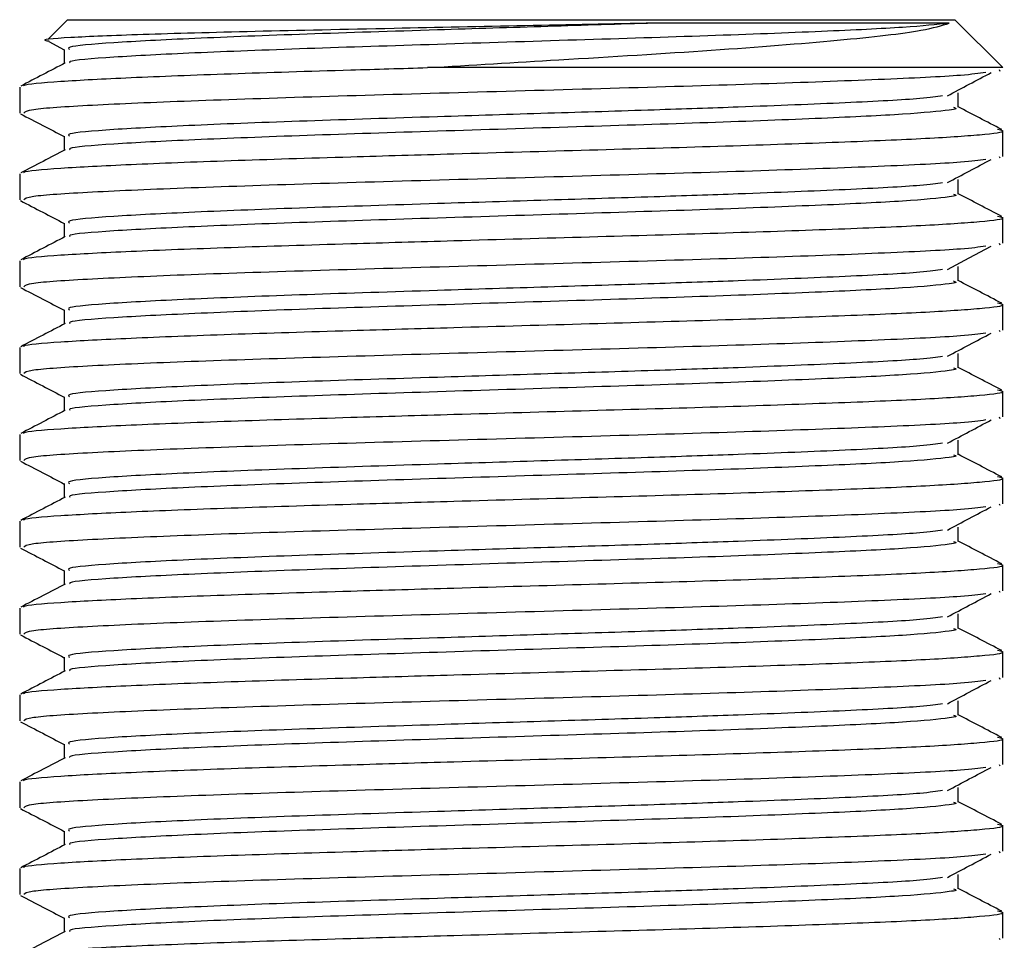
# Model space of a CAD drawing. Units: millimetres. Extents: x 3 to 1996, y 5 to 1995.
# Drawn here: x 990 to 1010, y 603 to 622 of the extents above; entities that cross this region are included whole.
import ezdxf

# ---------------------------------------------------------------- set-up
doc = ezdxf.new("R2010")
doc.units = ezdxf.units.MM

msp = doc.modelspace()

# ---------------------------------------------------------------- linework, layer by layer
at = {"color": 7, "linetype": 'Continuous', "lineweight": 25}
for p, q in [((990.712, 622.231), (990.304, 621.822)), ((990.712, 622.231), (1009.212, 622.231)), ((1010.212, 621.231), (1009.212, 622.231)), ((990.316, 621.773), (990.64, 621.604)), ((990.64, 621.612), (990.64, 621.318)), ((1010.212, 621.231), (998.217, 621.231)), ((1010.136, 621.191), (1010.153, 621.16)), ((989.712, 620.828), (989.712, 620.286)), ((1010.212, 619.381), (1010.212, 619.922)), ((1010.136, 619.381), (1010.153, 619.35)), ((989.712, 619.018), (989.712, 618.476)), ((1010.212, 617.571), (1010.212, 618.112)), ((1010.136, 617.571), (1010.153, 617.54)), ((989.712, 617.208), (989.712, 616.666)), ((1010.212, 615.761), (1010.212, 616.302)), ((1010.136, 615.761), (1010.153, 615.73)), ((989.712, 615.398), (989.712, 614.856)), ((1010.212, 613.951), (1010.212, 614.492)), ((1010.136, 613.951), (1010.153, 613.92)), ((989.712, 613.588), (989.712, 613.046)), ((1010.212, 612.141), (1010.212, 612.682)), ((1010.136, 612.141), (1010.153, 612.11)), ((989.712, 611.778), (989.712, 611.236)), ((1010.212, 610.331), (1010.212, 610.872)), ((1010.136, 610.331), (1010.153, 610.3)), ((989.712, 609.968), (989.712, 609.426)), ((1010.212, 608.521), (1010.212, 609.062)), ((1010.136, 608.521), (1010.153, 608.49)), ((989.712, 608.158), (989.712, 607.616)), ((1010.212, 606.711), (1010.212, 607.252)), ((1010.136, 606.711), (1010.153, 606.68)), ((989.712, 606.348), (989.712, 605.806)), ((1010.212, 604.901), (1010.212, 605.442)), ((1010.136, 604.901), (1010.153, 604.87)), ((989.712, 604.538), (989.712, 603.996)), ((1010.212, 603.091), (1010.212, 603.632)), ((1010.136, 603.091), (1010.153, 603.06))]:
    msp.add_line(p, q, dxfattribs=at)
at = {"color": 7, "linetype": 'Continuous', "lineweight": 25, "flags": 128}
msp.add_lwpolyline([(1009.059, 617.025), (1009.514, 617.267), (1009.97, 617.509)], dxfattribs=at)
at = {"color": 7, "linetype": 'Continuous', "lineweight": 25}
for points, knots in [([(1002.945, 622.159), (1002.054, 622.14), (1000.272, 622.104), (997.344, 622.044), (994.526, 621.985), (992.121, 621.919), (990.677, 621.858), (990.089, 621.813), (990.309, 621.79), (990.325, 621.788)], [0, 0, 0, 0, 0.148454, 0.296885, 0.467433, 0.639265, 0.811961, 0.986233, 1, 1, 1, 1]), ([(1002.945, 622.159), (1002.21, 622.136), (1000.729, 622.09), (998.218, 622.01), (995.63, 621.93), (993.258, 621.838), (991.565, 621.751), (990.677, 621.673), (990.731, 621.628), (990.75, 621.612)], [0, 0, 0, 0, 0.128609, 0.259077, 0.421729, 0.585931, 0.748633, 0.912783, 1, 1, 1, 1]), ([(1009.096, 622.159), (1008.827, 622.129), (1008.292, 622.07), (1006.496, 621.985), (1004.138, 621.893), (1001.334, 621.807), (998.41, 621.715), (995.631, 621.628), (993.254, 621.536), (991.578, 621.449), (990.723, 621.378), (990.75, 621.34), (990.757, 621.331)], [0, 0, 0, 0, 0.105635, 0.210055, 0.318716, 0.426261, 0.534894, 0.64247, 0.751071, 0.85868, 0.967247, 1, 1, 1, 1]), ([(998.217, 621.231), (999.134, 621.285), (1001.176, 621.408), (1004.23, 621.592), (1006.882, 621.803), (1008.548, 621.987), (1008.937, 622.108), (1009.096, 622.159)], [0, 0, 0, 0, 0.181901, 0.4051, 0.627681, 0.846922, 1, 1, 1, 1]), ([(1009.096, 622.159), (1009.053, 622.159), (1008.965, 622.159), (1008.785, 622.159), (1008.571, 622.159), (1008.32, 622.159), (1008.034, 622.159), (1007.715, 622.159), (1007.362, 622.159), (1006.979, 622.159), (1006.566, 622.159), (1006.125, 622.159), (1005.659, 622.159), (1005.168, 622.159), (1004.656, 622.159), (1004.114, 622.159), (1003.545, 622.159), (1003.145, 622.159), (1002.945, 622.159)], [0, 0, 0, 0, 0.062075, 0.124151, 0.186226, 0.248301, 0.310376, 0.372452, 0.434527, 0.496602, 0.558677, 0.620753, 0.682828, 0.744903, 0.806978, 0.869054, 0.934374, 1, 1, 1, 1]), ([(990.663, 621.33), (990.508, 621.25), (990.198, 621.088), (989.888, 620.927), (989.733, 620.846)], [0, 0, 0, 0, 0.499972, 1, 1, 1, 1]), ([(989.807, 620.846), (989.8, 620.853), (989.769, 620.886), (990.486, 620.948), (991.932, 621.024), (994.039, 621.106), (996.228, 621.173), (997.679, 621.215), (998.217, 621.231)], [0, 0, 0, 0, 0.0527102, 0.2606045, 0.4657208, 0.6736321, 0.8791157, 1, 1, 1, 1]), ([(1009.858, 621.128), (1009.716, 621.109), (1009.351, 621.06), (1007.713, 620.982), (1005.258, 620.891), (1002.256, 620.803), (999.046, 620.713), (995.922, 620.624), (993.177, 620.534), (991.111, 620.445), (989.874, 620.362), (989.82, 620.309), (989.797, 620.286)], [0, 0, 0, 0, 0.0682373, 0.1742245, 0.2805111, 0.3865565, 0.4927848, 0.5988915, 0.7050585, 0.8112286, 0.9173321, 1, 1, 1, 1]), ([(1009.059, 620.645), (1009.21, 620.725), (1009.514, 620.887), (1009.818, 621.048), (1009.97, 621.129)], [0, 0, 0, 0, 0.5, 1, 1, 1, 1]), ([(1009.284, 620.405), (1009.284, 620.455), (1009.284, 620.556), (1009.284, 620.657), (1009.284, 620.707)], [0, 0, 0, 0, 0.5000187, 1, 1, 1, 1]), ([(1008.959, 620.644), (1008.83, 620.625), (1008.499, 620.576), (1007.012, 620.498), (1005.024, 620.419), (1002.861, 620.344), (1000.721, 620.28), (998.22, 620.2), (995.629, 620.12), (993.258, 620.028), (991.565, 619.941), (990.677, 619.863), (990.731, 619.818), (990.75, 619.802)], [0, 0, 0, 0, 0.067706, 0.17366, 0.279915, 0.350743, 0.434244, 0.518952, 0.624555, 0.731165, 0.8368, 0.943377, 1, 1, 1, 1]), ([(1009.184, 620.405), (1009.216, 620.395), (1009.276, 620.376), (1008.986, 620.329), (1008.263, 620.259), (1006.504, 620.175), (1004.136, 620.083), (1001.334, 619.997), (998.41, 619.905), (995.631, 619.818), (993.254, 619.726), (991.578, 619.639), (990.723, 619.568), (990.75, 619.53), (990.757, 619.521)], [0, 0, 0, 0, 0.034378, 0.065065, 0.163827, 0.261454, 0.363044, 0.463592, 0.565157, 0.665733, 0.767268, 0.867876, 0.969379, 1, 1, 1, 1]), ([(1010.19, 619.941), (1010.035, 620.022), (1009.733, 620.179), (1009.431, 620.337), (1009.284, 620.413)], [0, 0, 0, 0, 0.5126229, 1, 1, 1, 1]), ([(989.727, 620.27), (989.882, 620.189), (990.186, 620.031), (990.49, 619.872), (990.64, 619.794)], [0, 0, 0, 0, 0.508952, 1, 1, 1, 1]), ([(989.807, 619.036), (989.8, 619.043), (989.769, 619.076), (990.486, 619.138), (991.932, 619.214), (994.038, 619.296), (996.396, 619.368), (998.96, 619.442), (1001.605, 619.517), (1004.339, 619.594), (1006.73, 619.676), (1008.63, 619.753), (1009.82, 619.835), (1010.32, 619.896), (1010.146, 619.932), (1010.1, 619.941)], [0, 0, 0, 0, 0.022395, 0.110727, 0.197878, 0.286216, 0.373524, 0.442044, 0.530183, 0.617447, 0.705801, 0.792957, 0.881266, 0.968644, 1, 1, 1, 1]), ([(990.64, 619.802), (990.64, 619.752), (990.64, 619.654), (990.64, 619.556), (990.64, 619.508)], [0, 0, 0, 0, 0.514507, 1, 1, 1, 1]), ([(990.663, 619.52), (990.508, 619.44), (990.198, 619.278), (989.888, 619.117), (989.733, 619.036)], [0, 0, 0, 0, 0.49996, 1, 1, 1, 1]), ([(1009.858, 619.318), (1009.716, 619.299), (1009.351, 619.25), (1007.713, 619.172), (1005.258, 619.081), (1002.256, 618.993), (999.046, 618.903), (995.922, 618.814), (993.177, 618.724), (991.111, 618.635), (989.874, 618.552), (989.82, 618.499), (989.797, 618.476)], [0, 0, 0, 0, 0.0682385, 0.1742256, 0.280512, 0.3865573, 0.4927855, 0.598892, 0.7050588, 0.8112289, 0.9173322, 1, 1, 1, 1]), ([(1009.059, 618.835), (1009.21, 618.915), (1009.514, 619.077), (1009.818, 619.238), (1009.97, 619.319)], [0, 0, 0, 0, 0.500007, 1, 1, 1, 1]), ([(1009.284, 618.595), (1009.284, 618.645), (1009.284, 618.746), (1009.284, 618.847), (1009.284, 618.897)], [0, 0, 0, 0, 0.500037, 1, 1, 1, 1]), ([(1008.959, 618.834), (1008.83, 618.815), (1008.499, 618.766), (1007.012, 618.688), (1005.024, 618.609), (1002.861, 618.534), (1000.721, 618.47), (998.22, 618.39), (995.629, 618.31), (993.258, 618.218), (991.565, 618.131), (990.677, 618.053), (990.731, 618.008), (990.75, 617.992)], [0, 0, 0, 0, 0.067706, 0.173661, 0.279916, 0.350745, 0.434246, 0.518954, 0.624557, 0.731167, 0.836803, 0.94338, 1, 1, 1, 1]), ([(989.727, 618.46), (989.882, 618.379), (990.186, 618.221), (990.49, 618.062), (990.64, 617.984)], [0, 0, 0, 0, 0.508942, 1, 1, 1, 1]), ([(1009.184, 618.595), (1009.216, 618.585), (1009.276, 618.566), (1008.986, 618.519), (1008.263, 618.449), (1006.504, 618.365), (1004.136, 618.273), (1001.334, 618.187), (998.41, 618.095), (995.631, 618.008), (993.254, 617.916), (991.578, 617.829), (990.723, 617.758), (990.75, 617.72), (990.757, 617.711)], [0, 0, 0, 0, 0.034378, 0.065065, 0.163827, 0.261454, 0.363044, 0.463592, 0.565157, 0.665733, 0.767269, 0.867876, 0.96938, 1, 1, 1, 1]), ([(1010.19, 618.131), (1010.035, 618.212), (1009.733, 618.369), (1009.431, 618.527), (1009.284, 618.603)], [0, 0, 0, 0, 0.512635, 1, 1, 1, 1]), ([(989.807, 617.226), (989.8, 617.233), (989.769, 617.266), (990.486, 617.328), (991.932, 617.404), (994.038, 617.486), (996.396, 617.558), (998.96, 617.632), (1001.605, 617.707), (1004.339, 617.784), (1006.73, 617.866), (1008.63, 617.943), (1009.82, 618.025), (1010.32, 618.086), (1010.146, 618.122), (1010.1, 618.131)], [0, 0, 0, 0, 0.022394, 0.110726, 0.197877, 0.286216, 0.373523, 0.442044, 0.530182, 0.617447, 0.7058, 0.792956, 0.881265, 0.968643, 1, 1, 1, 1]), ([(990.64, 617.992), (990.64, 617.942), (990.64, 617.844), (990.64, 617.746), (990.64, 617.698)], [0, 0, 0, 0, 0.514488, 1, 1, 1, 1]), ([(990.663, 617.71), (990.508, 617.63), (990.198, 617.468), (989.888, 617.307), (989.733, 617.226)], [0, 0, 0, 0, 0.499949, 1, 1, 1, 1]), ([(1009.858, 617.508), (1009.716, 617.489), (1009.351, 617.44), (1007.713, 617.362), (1005.258, 617.271), (1002.256, 617.183), (999.046, 617.093), (995.922, 617.004), (993.177, 616.914), (991.111, 616.825), (989.874, 616.742), (989.82, 616.689), (989.797, 616.666)], [0, 0, 0, 0, 0.06824, 0.174227, 0.280513, 0.386558, 0.492786, 0.598893, 0.705059, 0.811229, 0.917332, 1, 1, 1, 1]), ([(1008.959, 617.024), (1008.83, 617.005), (1008.499, 616.956), (1007.012, 616.878), (1005.024, 616.799), (1002.861, 616.724), (1000.721, 616.66), (998.22, 616.58), (995.629, 616.5), (993.258, 616.408), (991.565, 616.321), (990.677, 616.243), (990.731, 616.198), (990.75, 616.182)], [0, 0, 0, 0, 0.067707, 0.173662, 0.279917, 0.350746, 0.434247, 0.518955, 0.624559, 0.731169, 0.836806, 0.943383, 1, 1, 1, 1]), ([(1009.284, 616.785), (1009.284, 616.835), (1009.284, 616.936), (1009.284, 617.037), (1009.284, 617.087)], [0, 0, 0, 0, 0.500056, 1, 1, 1, 1]), ([(989.727, 616.65), (989.882, 616.569), (990.186, 616.411), (990.49, 616.252), (990.64, 616.174)], [0, 0, 0, 0, 0.508931, 1, 1, 1, 1]), ([(1009.184, 616.785), (1009.216, 616.775), (1009.276, 616.756), (1008.986, 616.709), (1008.263, 616.639), (1006.504, 616.555), (1004.136, 616.463), (1001.334, 616.377), (998.41, 616.285), (995.631, 616.198), (993.254, 616.106), (991.578, 616.019), (990.723, 615.948), (990.75, 615.91), (990.757, 615.901)], [0, 0, 0, 0, 0.034378, 0.065065, 0.163828, 0.261454, 0.363045, 0.463593, 0.565157, 0.665734, 0.767269, 0.867877, 0.96938, 1, 1, 1, 1]), ([(1010.19, 616.321), (1010.035, 616.402), (1009.733, 616.559), (1009.431, 616.717), (1009.284, 616.793)], [0, 0, 0, 0, 0.512647, 1, 1, 1, 1]), ([(989.807, 615.416), (989.8, 615.423), (989.769, 615.456), (990.486, 615.518), (991.932, 615.594), (994.038, 615.676), (996.396, 615.748), (998.96, 615.822), (1001.605, 615.897), (1004.339, 615.974), (1006.73, 616.056), (1008.63, 616.133), (1009.82, 616.215), (1010.32, 616.276), (1010.146, 616.312), (1010.1, 616.321)], [0, 0, 0, 0, 0.022394, 0.110725, 0.197876, 0.286215, 0.373522, 0.442043, 0.530181, 0.617446, 0.705799, 0.792955, 0.881264, 0.968642, 1, 1, 1, 1]), ([(990.64, 616.182), (990.64, 616.132), (990.64, 616.034), (990.64, 615.936), (990.64, 615.888)], [0, 0, 0, 0, 0.5144682, 1, 1, 1, 1]), ([(990.663, 615.9), (990.508, 615.82), (990.198, 615.658), (989.888, 615.497), (989.733, 615.416)], [0, 0, 0, 0, 0.499937, 1, 1, 1, 1]), ([(1009.858, 615.698), (1009.716, 615.679), (1009.351, 615.63), (1007.713, 615.552), (1005.258, 615.461), (1002.256, 615.373), (999.046, 615.283), (995.922, 615.194), (993.177, 615.104), (991.111, 615.015), (989.874, 614.932), (989.82, 614.879), (989.797, 614.856)], [0, 0, 0, 0, 0.068241, 0.174228, 0.280514, 0.386559, 0.492787, 0.598893, 0.70506, 0.811229, 0.917332, 1, 1, 1, 1]), ([(1009.059, 615.215), (1009.21, 615.295), (1009.514, 615.457), (1009.818, 615.618), (1009.97, 615.699)], [0, 0, 0, 0, 0.500021, 1, 1, 1, 1]), ([(1008.959, 615.214), (1008.83, 615.195), (1008.499, 615.146), (1007.012, 615.068), (1005.024, 614.989), (1002.861, 614.914), (1000.721, 614.85), (998.22, 614.77), (995.629, 614.69), (993.258, 614.598), (991.565, 614.511), (990.677, 614.433), (990.731, 614.388), (990.75, 614.372)], [0, 0, 0, 0, 0.067708, 0.173663, 0.279918, 0.350747, 0.434249, 0.518957, 0.624561, 0.731172, 0.836808, 0.943385, 1, 1, 1, 1]), ([(1009.284, 614.975), (1009.284, 615.025), (1009.284, 615.126), (1009.284, 615.227), (1009.284, 615.277)], [0, 0, 0, 0, 0.500075, 1, 1, 1, 1]), ([(1009.184, 614.975), (1009.216, 614.965), (1009.276, 614.946), (1008.986, 614.899), (1008.263, 614.829), (1006.504, 614.745), (1004.136, 614.653), (1001.334, 614.567), (998.41, 614.475), (995.631, 614.388), (993.254, 614.296), (991.578, 614.209), (990.723, 614.138), (990.75, 614.1), (990.757, 614.091)], [0, 0, 0, 0, 0.0343782, 0.0650655, 0.1638276, 0.261454, 0.3630448, 0.4635929, 0.5651576, 0.6657339, 0.7672695, 0.8678772, 0.9693807, 1, 1, 1, 1]), ([(1010.19, 614.511), (1010.035, 614.592), (1009.733, 614.749), (1009.431, 614.907), (1009.284, 614.983)], [0, 0, 0, 0, 0.512659, 1, 1, 1, 1]), ([(989.727, 614.84), (989.882, 614.759), (990.186, 614.601), (990.49, 614.442), (990.64, 614.364)], [0, 0, 0, 0, 0.508921, 1, 1, 1, 1]), ([(989.807, 613.606), (989.8, 613.613), (989.769, 613.646), (990.486, 613.708), (991.932, 613.784), (994.038, 613.866), (996.396, 613.938), (998.96, 614.012), (1001.605, 614.087), (1004.339, 614.164), (1006.73, 614.246), (1008.63, 614.323), (1009.82, 614.405), (1010.32, 614.466), (1010.146, 614.502), (1010.1, 614.511)], [0, 0, 0, 0, 0.022393, 0.110724, 0.197875, 0.286214, 0.373521, 0.442042, 0.530181, 0.617445, 0.705798, 0.792954, 0.881263, 0.968641, 1, 1, 1, 1]), ([(990.64, 614.372), (990.64, 614.322), (990.64, 614.224), (990.64, 614.126), (990.64, 614.078)], [0, 0, 0, 0, 0.514449, 1, 1, 1, 1]), ([(990.663, 614.09), (990.508, 614.01), (990.198, 613.848), (989.888, 613.687), (989.733, 613.606)], [0, 0, 0, 0, 0.499925, 1, 1, 1, 1]), ([(1009.858, 613.888), (1009.716, 613.869), (1009.351, 613.82), (1007.713, 613.742), (1005.258, 613.651), (1002.256, 613.563), (999.046, 613.473), (995.922, 613.384), (993.177, 613.294), (991.111, 613.205), (989.874, 613.122), (989.82, 613.069), (989.797, 613.046)], [0, 0, 0, 0, 0.068242, 0.1742287, 0.2805148, 0.3865596, 0.4927874, 0.5988935, 0.70506, 0.8112296, 0.9173325, 1, 1, 1, 1]), ([(1009.059, 613.405), (1009.21, 613.485), (1009.514, 613.647), (1009.818, 613.808), (1009.97, 613.889)], [0, 0, 0, 0, 0.500028, 1, 1, 1, 1]), ([(1008.959, 613.404), (1008.83, 613.385), (1008.499, 613.336), (1007.012, 613.258), (1005.024, 613.179), (1002.861, 613.104), (1000.721, 613.04), (998.22, 612.96), (995.629, 612.88), (993.258, 612.788), (991.565, 612.701), (990.677, 612.623), (990.731, 612.578), (990.75, 612.562)], [0, 0, 0, 0, 0.067708, 0.173664, 0.279919, 0.350749, 0.43425, 0.518959, 0.624563, 0.731174, 0.836811, 0.943388, 1, 1, 1, 1]), ([(1009.284, 613.165), (1009.284, 613.215), (1009.284, 613.316), (1009.284, 613.417), (1009.284, 613.467)], [0, 0, 0, 0, 0.5000933, 1, 1, 1, 1]), ([(1009.184, 613.165), (1009.216, 613.155), (1009.276, 613.136), (1008.986, 613.089), (1008.263, 613.019), (1006.504, 612.935), (1004.136, 612.843), (1001.334, 612.757), (998.41, 612.665), (995.631, 612.578), (993.254, 612.486), (991.578, 612.399), (990.723, 612.328), (990.75, 612.29), (990.757, 612.281)], [0, 0, 0, 0, 0.034378, 0.065066, 0.163828, 0.261454, 0.363045, 0.463593, 0.565158, 0.665734, 0.76727, 0.867878, 0.969381, 1, 1, 1, 1]), ([(1010.19, 612.701), (1010.035, 612.782), (1009.733, 612.939), (1009.431, 613.097), (1009.284, 613.173)], [0, 0, 0, 0, 0.512671, 1, 1, 1, 1]), ([(989.727, 613.03), (989.882, 612.949), (990.186, 612.791), (990.49, 612.632), (990.64, 612.554)], [0, 0, 0, 0, 0.50891, 1, 1, 1, 1]), ([(989.807, 611.796), (989.8, 611.803), (989.769, 611.836), (990.486, 611.898), (991.932, 611.974), (994.038, 612.056), (996.396, 612.128), (998.96, 612.202), (1001.605, 612.277), (1004.339, 612.354), (1006.73, 612.436), (1008.63, 612.513), (1009.82, 612.595), (1010.32, 612.656), (1010.146, 612.692), (1010.1, 612.701)], [0, 0, 0, 0, 0.022392, 0.110723, 0.197875, 0.286213, 0.37352, 0.442041, 0.53018, 0.617444, 0.705798, 0.792953, 0.881262, 0.96864, 1, 1, 1, 1]), ([(990.64, 612.562), (990.64, 612.512), (990.64, 612.414), (990.64, 612.316), (990.64, 612.268)], [0, 0, 0, 0, 0.51443, 1, 1, 1, 1]), ([(990.663, 612.28), (990.508, 612.2), (990.198, 612.038), (989.888, 611.877), (989.733, 611.796)], [0, 0, 0, 0, 0.499914, 1, 1, 1, 1]), ([(1009.858, 612.078), (1009.716, 612.059), (1009.351, 612.01), (1007.713, 611.932), (1005.258, 611.841), (1002.256, 611.753), (999.046, 611.663), (995.922, 611.574), (993.177, 611.484), (991.111, 611.395), (989.874, 611.312), (989.82, 611.259), (989.797, 611.236)], [0, 0, 0, 0, 0.068243, 0.17423, 0.280516, 0.38656, 0.492788, 0.598894, 0.70506, 0.81123, 0.917333, 1, 1, 1, 1]), ([(1009.059, 611.595), (1009.21, 611.675), (1009.514, 611.837), (1009.818, 611.998), (1009.97, 612.079)], [0, 0, 0, 0, 0.500035, 1, 1, 1, 1]), ([(1008.959, 611.594), (1008.83, 611.575), (1008.499, 611.526), (1007.012, 611.448), (1005.024, 611.369), (1002.861, 611.294), (1000.721, 611.23), (998.22, 611.15), (995.629, 611.07), (993.258, 610.978), (991.565, 610.891), (990.677, 610.813), (990.731, 610.768), (990.75, 610.752)], [0, 0, 0, 0, 0.067709, 0.173665, 0.279921, 0.35075, 0.434252, 0.518961, 0.624565, 0.731176, 0.836814, 0.943391, 1, 1, 1, 1]), ([(1009.284, 611.355), (1009.284, 611.405), (1009.284, 611.506), (1009.284, 611.607), (1009.284, 611.657)], [0, 0, 0, 0, 0.500112, 1, 1, 1, 1]), ([(1009.184, 611.355), (1009.216, 611.345), (1009.276, 611.326), (1008.986, 611.279), (1008.263, 611.209), (1006.504, 611.125), (1004.136, 611.033), (1001.334, 610.947), (998.41, 610.855), (995.631, 610.768), (993.254, 610.676), (991.578, 610.589), (990.723, 610.518), (990.75, 610.48), (990.757, 610.471)], [0, 0, 0, 0, 0.0343783, 0.0650656, 0.1638278, 0.2614543, 0.3630453, 0.4635934, 0.5651582, 0.6657347, 0.7672704, 0.8678782, 0.9693818, 1, 1, 1, 1]), ([(1010.19, 610.891), (1010.035, 610.972), (1009.733, 611.129), (1009.431, 611.287), (1009.284, 611.363)], [0, 0, 0, 0, 0.512683, 1, 1, 1, 1]), ([(989.727, 611.22), (989.882, 611.139), (990.186, 610.981), (990.49, 610.822), (990.64, 610.744)], [0, 0, 0, 0, 0.5089, 1, 1, 1, 1]), ([(989.807, 609.986), (989.8, 609.993), (989.769, 610.026), (990.486, 610.088), (991.932, 610.164), (994.038, 610.246), (996.396, 610.318), (998.96, 610.392), (1001.605, 610.467), (1004.339, 610.544), (1006.73, 610.626), (1008.63, 610.703), (1009.82, 610.785), (1010.32, 610.846), (1010.146, 610.882), (1010.1, 610.891)], [0, 0, 0, 0, 0.022391, 0.110723, 0.197874, 0.286212, 0.373519, 0.44204, 0.530179, 0.617443, 0.705797, 0.792953, 0.881261, 0.968639, 1, 1, 1, 1]), ([(990.64, 610.752), (990.64, 610.702), (990.64, 610.604), (990.64, 610.506), (990.64, 610.458)], [0, 0, 0, 0, 0.51441, 1, 1, 1, 1]), ([(990.663, 610.47), (990.508, 610.39), (990.198, 610.228), (989.888, 610.067), (989.733, 609.986)], [0, 0, 0, 0, 0.499902, 1, 1, 1, 1]), ([(1009.858, 610.268), (1009.716, 610.249), (1009.351, 610.2), (1007.713, 610.122), (1005.258, 610.031), (1002.256, 609.943), (999.046, 609.853), (995.922, 609.764), (993.177, 609.674), (991.111, 609.585), (989.874, 609.502), (989.82, 609.449), (989.797, 609.426)], [0, 0, 0, 0, 0.068244, 0.174231, 0.280517, 0.386561, 0.492789, 0.598895, 0.705061, 0.81123, 0.917333, 1, 1, 1, 1]), ([(1009.059, 609.785), (1009.21, 609.865), (1009.514, 610.027), (1009.818, 610.188), (1009.97, 610.269)], [0, 0, 0, 0, 0.500042, 1, 1, 1, 1]), ([(1009.284, 609.545), (1009.284, 609.595), (1009.284, 609.696), (1009.284, 609.797), (1009.284, 609.847)], [0, 0, 0, 0, 0.500131, 1, 1, 1, 1]), ([(1008.959, 609.785), (1008.83, 609.765), (1008.499, 609.716), (1007.012, 609.638), (1005.024, 609.559), (1002.861, 609.484), (1000.721, 609.42), (998.22, 609.34), (995.629, 609.26), (993.258, 609.168), (991.565, 609.081), (990.677, 609.003), (990.731, 608.958), (990.75, 608.942)], [0, 0, 0, 0, 0.06771, 0.173666, 0.279922, 0.350752, 0.434254, 0.518963, 0.624567, 0.731179, 0.836816, 0.943394, 1, 1, 1, 1]), ([(1009.184, 609.545), (1009.216, 609.535), (1009.276, 609.516), (1008.986, 609.469), (1008.263, 609.399), (1006.504, 609.315), (1004.136, 609.223), (1001.334, 609.137), (998.41, 609.045), (995.631, 608.958), (993.254, 608.866), (991.578, 608.779), (990.723, 608.708), (990.75, 608.67), (990.757, 608.661)], [0, 0, 0, 0, 0.034378, 0.065066, 0.163828, 0.261455, 0.363045, 0.463594, 0.565159, 0.665735, 0.767271, 0.867879, 0.969382, 1, 1, 1, 1]), ([(1010.19, 609.081), (1010.035, 609.162), (1009.733, 609.319), (1009.431, 609.477), (1009.284, 609.553)], [0, 0, 0, 0, 0.512695, 1, 1, 1, 1]), ([(989.727, 609.41), (989.882, 609.329), (990.186, 609.171), (990.49, 609.012), (990.64, 608.934)], [0, 0, 0, 0, 0.508889, 1, 1, 1, 1]), ([(989.807, 608.176), (989.8, 608.183), (989.769, 608.216), (990.486, 608.278), (991.932, 608.354), (994.038, 608.436), (996.396, 608.508), (998.96, 608.582), (1001.605, 608.657), (1004.339, 608.734), (1006.73, 608.816), (1008.63, 608.893), (1009.82, 608.975), (1010.32, 609.036), (1010.146, 609.072), (1010.1, 609.081)], [0, 0, 0, 0, 0.022391, 0.110722, 0.197873, 0.286212, 0.373519, 0.442039, 0.530178, 0.617442, 0.705796, 0.792952, 0.881261, 0.968638, 1, 1, 1, 1]), ([(990.64, 608.942), (990.64, 608.892), (990.64, 608.794), (990.64, 608.696), (990.64, 608.648)], [0, 0, 0, 0, 0.514391, 1, 1, 1, 1]), ([(990.663, 608.66), (990.508, 608.58), (990.198, 608.418), (989.888, 608.257), (989.733, 608.176)], [0, 0, 0, 0, 0.49989, 1, 1, 1, 1]), ([(1009.858, 608.458), (1009.716, 608.439), (1009.351, 608.39), (1007.713, 608.312), (1005.258, 608.221), (1002.256, 608.133), (999.046, 608.043), (995.922, 607.954), (993.177, 607.864), (991.111, 607.775), (989.874, 607.692), (989.82, 607.639), (989.797, 607.616)], [0, 0, 0, 0, 0.068246, 0.174232, 0.280517, 0.386562, 0.492789, 0.598895, 0.705061, 0.81123, 0.917333, 1, 1, 1, 1]), ([(1009.059, 607.975), (1009.21, 608.055), (1009.514, 608.217), (1009.818, 608.378), (1009.97, 608.459)], [0, 0, 0, 0, 0.500049, 1, 1, 1, 1]), ([(1009.284, 607.735), (1009.284, 607.785), (1009.284, 607.886), (1009.284, 607.987), (1009.284, 608.037)], [0, 0, 0, 0, 0.500149, 1, 1, 1, 1]), ([(1008.959, 607.975), (1008.83, 607.955), (1008.499, 607.906), (1007.012, 607.828), (1005.024, 607.749), (1002.861, 607.674), (1000.721, 607.61), (998.22, 607.53), (995.629, 607.45), (993.258, 607.358), (991.565, 607.271), (990.677, 607.193), (990.731, 607.148), (990.75, 607.132)], [0, 0, 0, 0, 0.06771, 0.173667, 0.279923, 0.350753, 0.434255, 0.518965, 0.624569, 0.731181, 0.836819, 0.943397, 1, 1, 1, 1]), ([(989.727, 607.6), (989.882, 607.519), (990.186, 607.361), (990.49, 607.202), (990.64, 607.124)], [0, 0, 0, 0, 0.508879, 1, 1, 1, 1]), ([(1009.184, 607.735), (1009.216, 607.725), (1009.276, 607.706), (1008.986, 607.659), (1008.263, 607.589), (1006.504, 607.505), (1004.136, 607.413), (1001.334, 607.327), (998.41, 607.235), (995.631, 607.148), (993.254, 607.056), (991.578, 606.969), (990.723, 606.898), (990.75, 606.86), (990.757, 606.851)], [0, 0, 0, 0, 0.034378, 0.065066, 0.163828, 0.261455, 0.363046, 0.463594, 0.565159, 0.665735, 0.767271, 0.867879, 0.969383, 1, 1, 1, 1]), ([(1010.19, 607.271), (1010.035, 607.352), (1009.733, 607.509), (1009.431, 607.667), (1009.284, 607.743)], [0, 0, 0, 0, 0.512707, 1, 1, 1, 1]), ([(989.807, 606.366), (989.8, 606.373), (989.769, 606.406), (990.486, 606.468), (991.932, 606.544), (994.038, 606.626), (996.396, 606.698), (998.96, 606.772), (1001.605, 606.847), (1004.339, 606.924), (1006.73, 607.006), (1008.63, 607.083), (1009.82, 607.165), (1010.32, 607.226), (1010.146, 607.262), (1010.1, 607.271)], [0, 0, 0, 0, 0.02239, 0.110721, 0.197872, 0.286211, 0.373518, 0.442039, 0.530177, 0.617441, 0.705795, 0.792951, 0.88126, 0.968637, 1, 1, 1, 1]), ([(990.64, 607.132), (990.64, 607.082), (990.64, 606.984), (990.64, 606.886), (990.64, 606.838)], [0, 0, 0, 0, 0.514372, 1, 1, 1, 1]), ([(990.663, 606.85), (990.508, 606.77), (990.198, 606.608), (989.888, 606.447), (989.733, 606.366)], [0, 0, 0, 0, 0.499879, 1, 1, 1, 1]), ([(1009.858, 606.648), (1009.716, 606.629), (1009.351, 606.58), (1007.713, 606.502), (1005.258, 606.411), (1002.256, 606.323), (999.046, 606.233), (995.922, 606.144), (993.177, 606.054), (991.111, 605.965), (989.874, 605.882), (989.82, 605.829), (989.797, 605.806)], [0, 0, 0, 0, 0.068247, 0.174233, 0.280518, 0.386563, 0.49279, 0.598896, 0.705061, 0.811231, 0.917333, 1, 1, 1, 1]), ([(1009.059, 606.165), (1009.211, 606.245), (1009.514, 606.407), (1009.818, 606.568), (1009.97, 606.649)], [0, 0, 0, 0, 0.500056, 1, 1, 1, 1]), ([(1008.959, 606.165), (1008.83, 606.145), (1008.499, 606.096), (1007.012, 606.018), (1005.024, 605.939), (1002.861, 605.864), (1000.721, 605.8), (998.22, 605.72), (995.629, 605.64), (993.258, 605.548), (991.565, 605.461), (990.677, 605.383), (990.731, 605.338), (990.75, 605.322)], [0, 0, 0, 0, 0.0677112, 0.1736681, 0.2799244, 0.3507544, 0.434257, 0.5189663, 0.6245714, 0.7311835, 0.8368214, 0.9433999, 1, 1, 1, 1]), ([(1009.284, 605.925), (1009.284, 605.975), (1009.284, 606.076), (1009.284, 606.177), (1009.284, 606.227)], [0, 0, 0, 0, 0.500168, 1, 1, 1, 1]), ([(1009.184, 605.925), (1009.216, 605.915), (1009.276, 605.896), (1008.986, 605.849), (1008.263, 605.779), (1006.504, 605.695), (1004.136, 605.603), (1001.334, 605.517), (998.41, 605.425), (995.631, 605.338), (993.254, 605.246), (991.578, 605.159), (990.723, 605.088), (990.75, 605.05), (990.757, 605.041)], [0, 0, 0, 0, 0.0343784, 0.0650658, 0.1638281, 0.2614548, 0.3630459, 0.4635942, 0.5651592, 0.6657358, 0.7672717, 0.8678796, 0.9693834, 1, 1, 1, 1]), ([(1010.19, 605.461), (1010.035, 605.542), (1009.733, 605.699), (1009.431, 605.857), (1009.284, 605.933)], [0, 0, 0, 0, 0.512719, 1, 1, 1, 1]), ([(989.727, 605.79), (989.882, 605.709), (990.186, 605.551), (990.49, 605.392), (990.64, 605.314)], [0, 0, 0, 0, 0.508868, 1, 1, 1, 1]), ([(989.807, 604.556), (989.8, 604.563), (989.769, 604.596), (990.486, 604.658), (991.932, 604.734), (994.038, 604.816), (996.396, 604.888), (998.96, 604.962), (1001.605, 605.037), (1004.339, 605.114), (1006.73, 605.196), (1008.63, 605.273), (1009.82, 605.355), (1010.32, 605.416), (1010.146, 605.452), (1010.1, 605.461)], [0, 0, 0, 0, 0.022389, 0.11072, 0.197871, 0.28621, 0.373517, 0.442038, 0.530176, 0.61744, 0.705794, 0.79295, 0.881259, 0.968636, 1, 1, 1, 1]), ([(990.64, 605.322), (990.64, 605.272), (990.64, 605.174), (990.64, 605.076), (990.64, 605.028)], [0, 0, 0, 0, 0.514352, 1, 1, 1, 1]), ([(990.663, 605.04), (990.508, 604.96), (990.198, 604.798), (989.888, 604.637), (989.733, 604.556)], [0, 0, 0, 0, 0.499867, 1, 1, 1, 1]), ([(1009.858, 604.838), (1009.716, 604.819), (1009.351, 604.77), (1007.713, 604.692), (1005.258, 604.601), (1002.256, 604.513), (999.046, 604.423), (995.922, 604.334), (993.177, 604.244), (991.111, 604.155), (989.874, 604.072), (989.82, 604.019), (989.797, 603.996)], [0, 0, 0, 0, 0.068248, 0.174234, 0.280519, 0.386563, 0.492791, 0.598896, 0.705062, 0.811231, 0.917333, 1, 1, 1, 1]), ([(1009.059, 604.355), (1009.211, 604.435), (1009.515, 604.597), (1009.818, 604.758), (1009.97, 604.839)], [0, 0, 0, 0, 0.500063, 1, 1, 1, 1]), ([(1008.959, 604.355), (1008.83, 604.335), (1008.499, 604.286), (1007.012, 604.208), (1005.024, 604.129), (1002.861, 604.054), (1000.721, 603.99), (998.22, 603.91), (995.629, 603.83), (993.258, 603.738), (991.565, 603.651), (990.677, 603.573), (990.731, 603.528), (990.75, 603.512)], [0, 0, 0, 0, 0.067712, 0.173669, 0.279926, 0.350756, 0.434259, 0.518968, 0.624573, 0.731186, 0.836824, 0.943403, 1, 1, 1, 1]), ([(1009.284, 604.115), (1009.284, 604.165), (1009.284, 604.266), (1009.284, 604.367), (1009.284, 604.417)], [0, 0, 0, 0, 0.500187, 1, 1, 1, 1]), ([(1009.184, 604.115), (1009.216, 604.105), (1009.276, 604.086), (1008.986, 604.039), (1008.263, 603.969), (1006.504, 603.885), (1004.136, 603.793), (1001.334, 603.707), (998.41, 603.615), (995.631, 603.528), (993.254, 603.436), (991.578, 603.349), (990.723, 603.278), (990.75, 603.24), (990.757, 603.231)], [0, 0, 0, 0, 0.034378, 0.065066, 0.163828, 0.261455, 0.363046, 0.463595, 0.56516, 0.665736, 0.767272, 0.86788, 0.969384, 1, 1, 1, 1]), ([(1010.19, 603.651), (1010.035, 603.732), (1009.733, 603.889), (1009.431, 604.047), (1009.284, 604.123)], [0, 0, 0, 0, 0.512731, 1, 1, 1, 1]), ([(989.727, 603.98), (989.882, 603.899), (990.186, 603.741), (990.49, 603.582), (990.64, 603.504)], [0, 0, 0, 0, 0.508858, 1, 1, 1, 1]), ([(989.807, 602.746), (989.8, 602.753), (989.769, 602.786), (990.486, 602.848), (991.932, 602.924), (994.038, 603.006), (996.396, 603.078), (998.96, 603.152), (1001.605, 603.227), (1004.339, 603.304), (1006.73, 603.386), (1008.63, 603.463), (1009.82, 603.545), (1010.32, 603.606), (1010.146, 603.642), (1010.1, 603.651)], [0, 0, 0, 0, 0.022388, 0.11072, 0.197871, 0.286209, 0.373516, 0.442037, 0.530175, 0.61744, 0.705793, 0.792949, 0.881258, 0.968635, 1, 1, 1, 1]), ([(990.64, 603.512), (990.64, 603.462), (990.64, 603.364), (990.64, 603.266), (990.64, 603.218)], [0, 0, 0, 0, 0.514333, 1, 1, 1, 1]), ([(990.663, 603.23), (990.508, 603.15), (990.198, 602.988), (989.888, 602.827), (989.733, 602.746)], [0, 0, 0, 0, 0.499855, 1, 1, 1, 1])]:
    msp.add_open_spline(points, degree=3, knots=knots, dxfattribs=at)

doc.saveas('drawing.dxf')
